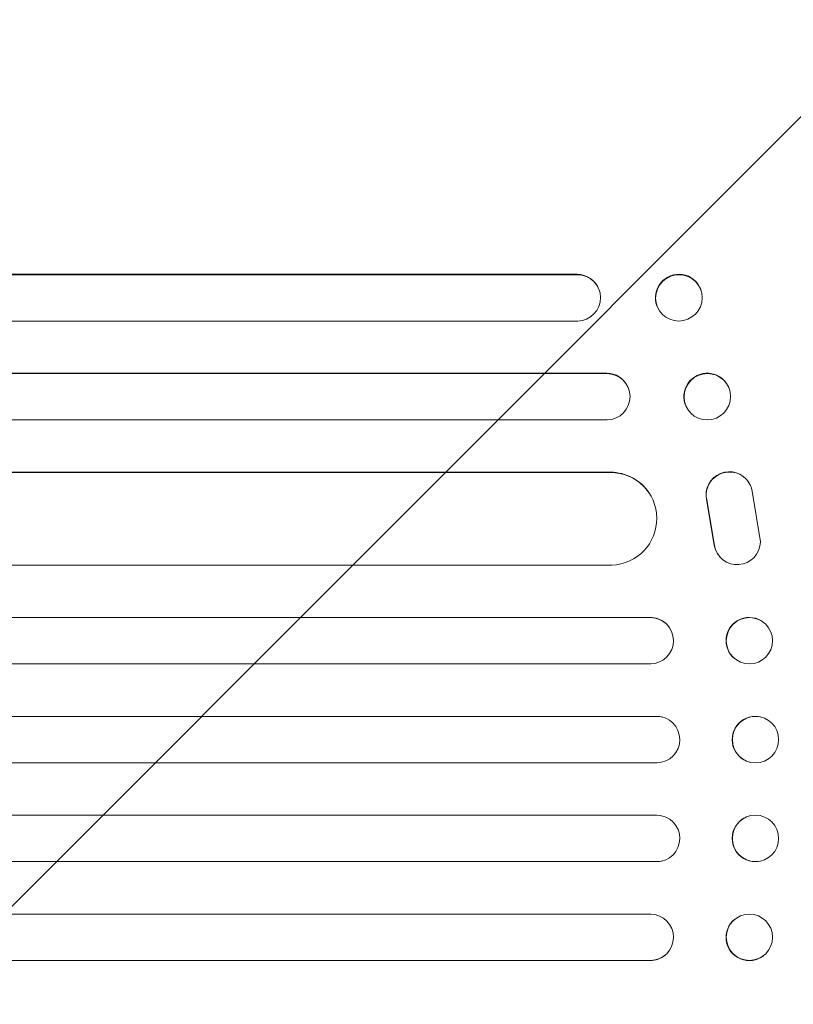
# Model space of a CAD drawing. Units: millimetres. Extents: x -4497 to 4148, y -2470 to 2151.
# Drawn here: x 2210 to 2461, y -69 to 249 of the extents above; entities that cross this region are included whole.
import ezdxf

# ---------------------------------------------------------------- set-up
doc = ezdxf.new("R2010")
doc.units = ezdxf.units.MM
doc.header["$LTSCALE"] = 20
doc.linetypes.add('HIDDEN', pattern=[9.525, 6.35, -3.175])
doc.layers.add('2d', color=230, linetype='Continuous')
doc.layers.add('EN-Free_Space_Hatch', color=10, linetype='HIDDEN')

msp = doc.modelspace()

# ---------------------------------------------------------------- hatches: boundary and pattern name
at = {"layer": 'EN-Free_Space_Hatch'}
h = msp.add_hatch(dxfattribs=at)
h.set_pattern_fill('ANSI31', color=256, scale=100)
edge = h.paths.add_edge_path()
edge.add_arc((2648.01, 0), 1000, 0, 90)
edge.add_line((2648.01, 1000), (550, 1000))
edge.add_arc((550, 0), 1000, 90, 180)
edge.add_arc((550, 0), 1000, 180, 270)
edge.add_line((550, -1000), (2648.01, -1000))
edge.add_arc((2648.01, 0), 1000, 270, 360)

# ---------------------------------------------------------------- linework, layer by layer
at = {"layer": '2d', "lineweight": 0}
for p, q in [((762.09, 167.06), (2390.65, 167.06)), ((762.7, 166.92), (2390.7, 166.92)), ((2390.7, 166.92), (2390.65, 167.06)), ((2390.7, 166.91), (2390.7, 166.92)), ((2397.73, 162.11), (2397.78, 161.96)), ((2430.64, 162.26), (2430.7, 162.12)), ((2416.48, 156.86), (2416.53, 156.71)), ((761.16, 151.92), (2390.83, 151.92)), ((759.34, 135.03), (2400.23, 135.03)), ((759.95, 134.92), (2400.28, 134.92)), ((2400.28, 134.92), (2400.23, 135.03)), ((2400.28, 134.91), (2400.28, 134.92)), ((2439.57, 130.79), (2439.63, 130.68)), ((2407.07, 130.62), (2407.12, 130.51)), ((2425.95, 124.27), (2426.01, 124.15)), ((758.71, 119.92), (2400.4, 119.92)), ((763.1, 103), (2401.44, 103)), ((763.72, 102.92), (2401.49, 102.92)), ((2401.49, 102.92), (2401.44, 103)), ((2401.49, 102.91), (2401.49, 102.92)), ((2446.27, 99.64), (2446.22, 99.72)), ((2413.97, 96.23), (2414.02, 96.15)), ((2450.02, 80.41), (2447.36, 96.81)), ((2432.57, 94.1), (2435.07, 79.32)), ((2432.62, 94.02), (2435.12, 79.24)), ((2436.2, 76.45), (2436.15, 76.53)), ((761.85, 72.92), (2401.87, 72.92)), ((755.07, 55.96), (2414.33, 55.96)), ((755.69, 55.92), (2414.38, 55.92)), ((2414.38, 55.92), (2414.33, 55.96)), ((2414.38, 55.91), (2414.38, 55.92)), ((2419.13, 54.22), (2419.18, 54.17)), ((2451.02, 54.37), (2451.07, 54.32)), ((2441.75, 42.55), (2441.8, 42.51)), ((755.18, 40.92), (2414.48, 40.92)), ((754.36, 23.93), (2416.38, 23.93)), ((754.97, 23.92), (2416.43, 23.92)), ((2416.43, 23.92), (2416.38, 23.93)), ((2416.43, 23.92), (2416.43, 23.92)), ((2418.38, 23.66), (2418.44, 23.64)), ((2450.27, 23.69), (2450.33, 23.67)), ((754.78, 8.92), (2416.49, 8.92)), ((2446.47, 9.14), (2446.52, 9.13)), ((754.78, -8.08), (2416.49, -8.08)), ((2446.52, -8.3), (2446.47, -8.31)), ((754.36, -23.1), (2416.38, -23.1)), ((754.97, -23.08), (2416.43, -23.08)), ((2416.43, -23.08), (2416.38, -23.1)), ((2416.43, -23.08), (2416.43, -23.08)), ((2418.44, -22.81), (2418.38, -22.82)), ((2450.33, -22.84), (2450.27, -22.86)), ((755.18, -40.08), (2414.48, -40.08)), ((2441.8, -41.68), (2441.75, -41.72)), ((2419.18, -53.34), (2419.13, -53.39)), ((2451.07, -53.49), (2451.02, -53.53)), ((755.07, -55.13), (2414.33, -55.13)), ((755.69, -55.08), (2414.38, -55.08)), ((2414.38, -55.08), (2414.33, -55.13)), ((2414.38, -55.08), (2414.38, -55.08))]:
    msp.add_line(p, q, dxfattribs=at)
at = {"layer": '2d', "lineweight": 0, "extrusion": (0, 0, -1)}
for centre, major_axis, ratio, start_param, end_param in [((2390.59, 159.56), (7.14, 2.55), 0.988103, -1.223375, 0), ((2423.56, 159.56), (-7.08, -2.7), 0.987914, 0, 3.141593), ((2400.18, 127.53), (6.89, 3.1), 0.991927, -1.145194, 0), ((2432.76, 127.53), (-6.81, -3.26), 0.99174, 0, 3.141593), ((2401.38, 87.99), (12.59, 8.24), 0.995453, -0.98875, 0), ((2414.31, 48.46), (4.82, 5.76), 0.997675, -0.695051, 0), ((2446.38, 48.46), (-4.63, -5.91), 0.99749, 0, 3.141593), ((2416.37, 16.43), (2.01, 7.23), 0.998523, -0.271026, 0), ((2448.37, 16.42), (-1.9, -7.27), 0.998339, 0, 3.141593), ((2416.42, -15.58), (-2.01, 7.23), 0.998523, 0.281183, 3.412798), ((2448.43, -15.57), (-1.9, 7.27), 0.998339, 0.2561502899780978, 6.539335597157684), ((2414.36, -47.58), (4.82, -5.76), 0.997675, -2.429065, 0.695231), ((2446.44, -47.58), (4.63, -5.91), 0.99749, -2.474956, 3.808229)]:
    msp.add_ellipse(centre, major_axis=major_axis, ratio=ratio, start_param=start_param, end_param=end_param, dxfattribs=at)
at = {"layer": '2d', "lineweight": 0}
for centre, major_axis, ratio, start_param, end_param in [((2390.65, 159.41), (7.14, 2.55), 0.988103, -1.886247, 1.223558), ((2423.61, 159.42), (7.08, 2.7), 0.987914, -1.931315, 4.35187), ((2400.23, 127.41), (6.89, 3.1), 0.991927, -1.967917, 1.145376), ((2432.82, 127.42), (6.81, 3.26), 0.99174, -2.014471507425309, 4.268713799754277), ((2401.43, 87.91), (12.59, 8.24), 0.995453, -2.119379, 0.98911), ((2439.91, 95.66), (6.31, 4.06), 0.995602, 0, 2.777532), ((2439.96, 95.58), (6.31, 4.06), 0.995602, -0.409315, 2.777532), ((2442.52, 80.52), (-6.31, -4.06), 0.995602, -0.402714, 2.553699), ((2442.47, 80.6), (-6.31, -4.06), 0.995602, -0.402714, 0), ((2414.36, 48.41), (4.82, 5.76), 0.997675, -2.429065, 0.695231), ((2446.44, 48.42), (4.63, 5.91), 0.99749, -2.474956, 3.808229), ((2416.42, 16.42), (-2.01, -7.23), 0.998523, 0.281183, 3.412798), ((2448.43, 16.4), (-1.9, -7.27), 0.998339, 0.2561502899781349, 6.539335597157721), ((2448.37, -15.58), (-1.9, 7.27), 0.998339, 0, 3.141593), ((2416.37, -15.6), (2.01, -7.23), 0.998523, -0.271026, 0), ((2446.38, -47.63), (-4.63, 5.91), 0.99749, 0, 3.141593), ((2414.31, -47.63), (4.82, -5.76), 0.997675, -0.695051, 0)]:
    msp.add_ellipse(centre, major_axis=major_axis, ratio=ratio, start_param=start_param, end_param=end_param, dxfattribs=at)

doc.saveas('drawing.dxf')
